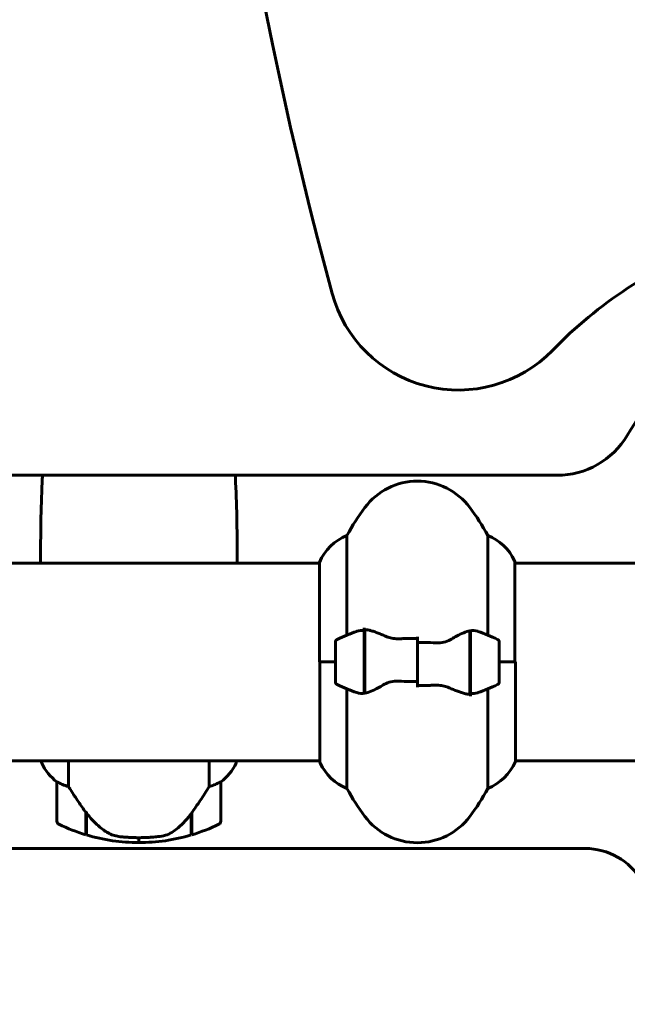
# Model space of a CAD drawing. Units: millimetres. Extents: x 9684 to 23159, y 4430 to 18654.
# Drawn here: x 16860 to 17045, y 16020 to 16320 of the extents above; entities that cross this region are included whole.
import ezdxf

# ---------------------------------------------------------------- set-up
doc = ezdxf.new("R2010")
doc.units = ezdxf.units.MM
doc.header["$LTSCALE"] = 100
doc.layers.add('Widoczne (ISO)', color=7, linetype='Continuous', lineweight=60)
doc.layers.add('Wymiar (ISO)', color=7, linetype='Continuous', lineweight=18, true_color=0x00803f)
doc.styles.add('Tekst etykiety (ISO)', font='tahoma.ttf')
doc.dimstyles.new('Domyślne (ISO)', dxfattribs={"dimscale": 100, "dimtxt": 3.5, "dimasz": 2.5, "dimexe": 3.175, "dimexo": 0, "dimgap": 0.762, "dimtad": 1, "dimtoh": 1, "dimdec": 0, "dimrnd": 1e-08, "dimzin": 0, "dimtxsty": 'Tekst etykiety (ISO)', "dimcen": 0.09, "dimdle": 10, "dimclrd": 256, "dimclre": 256, "dimclrt": 256, "dimadec": 0, "dimazin": 0, "dimtfac": 0.714286, "dimtdec": 0, "dimtmove": 0, "dimatfit": 3, "dimfxl": 1, "dimtolj": 1, "dimtzin": 0, "dimlwd": -1, "dimlwe": -1, "dimarcsym": 0})

# ---------------------------------------------------------------- blocks, each defined once
blk = doc.blocks.new('*D5')
at = {"layer": 'Defpoints', "color": 0, "transparency": 16777216}
for p in [(15191.57, 18624.09), (21526.05, 18624.09), (18068.92, 14724.09)]:
    blk.add_point(p, dxfattribs=at)
at = {"layer": 'Wymiar (ISO)', "transparency": 16777216}
for p, q in [((15191.57, 18624.09), (21843.55, 18624.09)), ((21526.05, 14974.09), (21526.05, 18374.09)), ((18068.92, 14724.09), (21843.55, 14724.09))]:
    blk.add_line(p, q, dxfattribs=at)
for points in [[(21484.38, 18374.09), (21567.72, 18374.09), (21526.05, 18624.09)], [(21484.38, 14974.09), (21567.72, 14974.09), (21526.05, 14724.09)]]:
    blk.add_solid(points, dxfattribs=at)
at = {"layer": 'Wymiar (ISO)', "transparency": 16777216, "insert": (21085.28, 16674.09), "char_height": 350, "attachment_point": 2, "rotation": 90, "style": 'Tekst etykiety (ISO)'}
blk.add_mtext('\\A1;3900', dxfattribs=at)

msp = doc.modelspace()

# ---------------------------------------------------------------- linework, layer by layer
at = {"layer": 'Widoczne (ISO)'}
for p, q in [((16689.34, 16181.09), (17024.03, 16181.09)), ((16959.93, 16132.31), (16959.93, 16162.75)), ((17002.9, 16162.75), (17002.9, 16132.31)), ((17011.14, 16124.09), (17011.14, 16154.79)), ((16951.51, 16154.24), (16691.33, 16154.24)), ((16951.51, 16154.5), (16951.51, 16124.09)), ((17056.82, 16154.24), (17011.14, 16154.24)), ((17011.33, 16154.24), (17011.33, 16154.5)), ((16965.22, 16133.64), (16965.22, 16134.53)), ((16965.22, 16114.53), (16965.22, 16133.64)), ((16965.42, 16114.57), (16965.42, 16133.97)), ((16997.42, 16133.61), (16997.42, 16114.2)), ((16997.62, 16133.64), (16997.62, 16114.53)), ((16981.42, 16130.02), (16981.42, 16131.75)), ((16956.42, 16130.09), (16956.42, 16118.09)), ((16981.42, 16118.15), (16981.42, 16130.02)), ((16981.42, 16130.02), (16981.42, 16118.15)), ((17006.42, 16118.09), (17006.42, 16130.09)), ((16956.42, 16124.09), (16951.51, 16124.09)), ((16951.7, 16124.09), (16951.7, 16093.39)), ((16956.42, 16124.09), (16951.75, 16124.09)), ((16965.22, 16124.09), (16965.42, 16124.09)), ((16997.62, 16124.09), (16997.42, 16124.09)), ((17006.42, 16124.09), (17011.09, 16124.09)), ((17006.42, 16124.09), (17011.33, 16124.09)), ((17011.33, 16093.68), (17011.33, 16124.09)), ((16959.93, 16085.43), (16959.93, 16115.86)), ((16981.42, 16118.15), (16981.42, 16116.42)), ((17002.9, 16115.86), (17002.9, 16085.43)), ((16997.62, 16114.53), (16997.62, 16113.64)), ((16951.7, 16093.94), (16691.34, 16093.94)), ((16866.7, 16093.94), (16866.7, 16093.39)), ((16874.93, 16086.03), (16874.93, 16093.94)), ((16917.9, 16093.94), (16917.9, 16086.03)), ((16926.14, 16093.39), (16926.14, 16093.94)), ((17056.82, 16093.94), (17011.33, 16093.94)), ((16871.42, 16087.44), (16871.42, 16075.44)), ((16921.42, 16075.44), (16921.42, 16087.44)), ((16880.22, 16078.14), (16880.22, 16078.33)), ((16880.22, 16071.33), (16880.22, 16078.14)), ((16880.42, 16077.93), (16880.22, 16077.93)), ((16880.42, 16077.72), (16880.22, 16077.72)), ((16880.22, 16077.09), (16880.42, 16077.09)), ((16880.42, 16076.91), (16880.22, 16076.91)), ((16880.42, 16076.65), (16880.22, 16076.65)), ((16880.22, 16076.42), (16880.42, 16076.42)), ((16880.42, 16076.41), (16880.22, 16076.41)), ((16880.42, 16071.27), (16880.42, 16078.04)), ((16912.42, 16077.86), (16912.42, 16071.27)), ((16912.62, 16077.72), (16912.42, 16077.72)), ((16912.42, 16077.09), (16912.62, 16077.09)), ((16912.62, 16076.91), (16912.42, 16076.91)), ((16912.62, 16076.65), (16912.42, 16076.65)), ((16912.42, 16076.42), (16912.62, 16076.42)), ((16912.62, 16076.41), (16912.42, 16076.41)), ((16912.62, 16077.93), (16912.47, 16077.93)), ((16912.62, 16078.14), (16912.62, 16071.33)), ((16896.42, 16068.94), (16896.42, 16070.44)), ((16896.42, 16070.44), (16896.42, 16068.94)), ((17032.66, 16067.14), (16689.34, 16067.14))]:
    msp.add_line(p, q, dxfattribs=at)
for centre, radius, start, end in [((18168.8, 16566.84), 1257.53, 169.9354, 195.22309), ((17121.16, 16123.32), 137.5, 110.9021, 135.7634), ((17161.42, 16124.09), 135, 120.8305, 149.1695), ((16993.99, 16247.14), 40, 195.2231, 315.7634), ((17024.03, 16206.09), 25, 270, 329.1695), ((16981.42, 16159.29), 20, 36.8699, 143.1301), ((17021.42, 16129.29), 70, 143.1301, 151.4443), ((16941.42, 16129.29), 70, 28.5557, 36.8699), ((16966.13, 16148), 16, 112.7842, 156.0245), ((16996.71, 16148), 16, 25.9828, 67.2158), ((16866.92, 16154.78), 0.5, 179.9956, 180.9986), ((16925.92, 16154.78), 0.5, 359.0014, 0.0044), ((16996.71, 16148), 16, 23.9755, 25.9828), ((17010.64, 16154.79), 0.5, 0, 25.9828), ((16957.42, 16130.09), 1, 115.8148, 180), ((16981.42, 16080.47), 56.11, 109.2319, 115.8148), ((16981.42, 16080.47), 56.11, 64.1852, 70.7681), ((17005.42, 16130.09), 1, 0, 64.1852), ((16957.42, 16118.09), 1, 180, 244.1852), ((16981.42, 16167.7), 56.11, 244.1852, 250.7681), ((16981.42, 16167.7), 56.11, 289.2319, 295.8148), ((17005.42, 16118.09), 1, 295.8148, 0), ((16867.2, 16093.39), 0.5, 180, 205.9828), ((16867.2, 16093.39), 0.5, 180, 205.9828), ((16881.13, 16100.18), 16, 205.9828, 232.6307), ((16881.13, 16100.18), 16, 205.9828, 232.6307), ((16911.71, 16100.18), 16, 307.3693, 334.0172), ((16911.71, 16100.18), 16, 307.3693, 334.0172), ((16925.64, 16093.39), 0.5, 334.0172, 0), ((16925.64, 16093.39), 0.5, 334.0172, 0), ((16952.2, 16093.39), 0.5, 180, 205.9828), ((16966.13, 16100.18), 16, 205.9828, 247.2158), ((16996.71, 16100.18), 16, 292.7842, 336.0245), ((16872.42, 16087.44), 1, 178.5824, 180), ((16920.42, 16087.44), 1, 0, 1.4176), ((17021.42, 16118.89), 70, 208.5557, 216.8699), ((16941.42, 16118.89), 70, 323.1301, 331.4443), ((16981.42, 16088.89), 20, 216.8699, 323.1301), ((16872.42, 16075.44), 1, 180, 244.1852), ((16896.42, 16125.05), 56.11, 244.1852, 253.2199), ((16896.42, 16125.05), 56.11, 286.7801, 295.8148), ((16920.42, 16075.44), 1, 295.8148, 0), ((16896.42, 16125.05), 56.11, 253.433, 270), ((16896.42, 16125.05), 56.11, 270, 286.567), ((17032.66, 16047.14), 20, 30.8639, 90)]:
    msp.add_arc(centre, radius, start, end, dxfattribs=at)
msp.add_ellipse((16880.87, 16079.65), major_axis=(-8.81, 12.43), ratio=0.085302, start_param=1.617054, end_param=1.638925, dxfattribs=at)
for points, knots in [([(16866.42, 16154.78), (16866.42, 16158.79), (16866.44, 16162.81), (16866.58, 16170.85), (16866.7, 16174.88), (16866.92, 16179.63), (16866.95, 16180.36), (16866.99, 16181.09)], [-6.00519, -6.00519, -6.00519, -6.00519, -4.804152, -4.804152, -3.603114, -3.603114, -3.385222, -3.385222, -3.385222, -3.385222]), ([(16925.84, 16181.09), (16925.88, 16180.36), (16925.92, 16179.63), (16926.14, 16174.88), (16926.26, 16170.85), (16926.4, 16162.81), (16926.42, 16158.79), (16926.42, 16154.78)], [-2.619968, -2.619968, -2.619968, -2.619968, -2.402076, -2.402076, -1.201038, -1.201038, 0, 0, 0, 0]), ([(16866.57, 16154.24), (16866.56, 16154.26), (16866.56, 16154.28), (16866.53, 16154.36), (16866.51, 16154.42), (16866.47, 16154.51), (16866.46, 16154.55), (16866.45, 16154.61), (16866.44, 16154.63), (16866.43, 16154.67), (16866.42, 16154.68), (16866.42, 16154.77)], [-1.5268193, -1.5268193, -1.5268193, -1.5268193, -1.4882362, -1.4882362, -1.3558953, -1.3558953, -1.2235544, -1.2235544, -1.157384, -1.157384, -1.0912135, -1.0912135, -1.0912135, -1.0912135]), ([(16926.27, 16154.24), (16926.27, 16154.26), (16926.28, 16154.28), (16926.31, 16154.36), (16926.33, 16154.42), (16926.36, 16154.51), (16926.38, 16154.55), (16926.39, 16154.61), (16926.4, 16154.63), (16926.41, 16154.67), (16926.42, 16154.68), (16926.42, 16154.77)], [9.2201551, 9.2201551, 9.2201551, 9.2201551, 9.2587381, 9.2587381, 9.391079, 9.391079, 9.5234199, 9.5234199, 9.5895904, 9.5895904, 9.6557608, 9.6557608, 9.6557608, 9.6557608]), ([(16962.94, 16133.45), (16962.96, 16133.46), (16962.97, 16133.47), (16963.71, 16133.72), (16964.47, 16133.77), (16965.22, 16133.64)], [-1.9447116, -1.9447116, -1.9447116, -1.9447116, -1.9339859, -1.9339859, -1.5446895, -1.5446895, -1.5446895, -1.5446895]), ([(16965.76, 16133.95), (16965.72, 16133.95), (16965.69, 16133.95), (16965.62, 16133.96), (16965.58, 16133.96), (16965.51, 16133.97), (16965.47, 16133.97), (16965.4, 16133.97), (16965.36, 16133.98), (16965.29, 16133.98), (16965.25, 16133.98), (16965.22, 16133.98)], [0, 0, 0, 0, 0.0206159, 0.0206159, 0.0412319, 0.0412319, 0.0618478, 0.0618478, 0.0824637, 0.0824637, 0.1030796, 0.1030796, 0.1030796, 0.1030796]), ([(16965.76, 16133.95), (16966.08, 16133.91), (16966.42, 16133.85), (16967.13, 16133.68), (16967.51, 16133.57), (16968.28, 16133.33), (16968.69, 16133.18), (16969.52, 16132.87), (16969.95, 16132.7), (16970.83, 16132.34), (16971.28, 16132.14), (16971.74, 16131.95)], [0, 0, 0, 0, 0.1751235, 0.1751235, 0.3502469, 0.3502469, 0.5253704, 0.5253704, 0.7004938, 0.7004938, 0.8756173, 0.8756173, 0.8756173, 0.8756173]), ([(16991.85, 16131.1), (16992.37, 16131.41), (16992.87, 16131.7), (16994.93, 16132.81), (16996.29, 16133.37), (16997.42, 16133.61)], [0.5724832, 0.5724832, 0.5724832, 0.5724832, 0.6422282, 0.6422282, 0.8608733, 0.8608733, 0.8608733, 0.8608733]), ([(16971.74, 16131.95), (16971.97, 16131.85), (16972.22, 16131.75), (16972.72, 16131.58), (16972.98, 16131.51), (16973.52, 16131.38), (16973.79, 16131.32), (16974.35, 16131.24), (16974.64, 16131.21), (16975.22, 16131.18), (16975.51, 16131.18), (16975.79, 16131.18)], [0, 0, 0, 0, 0.0831461, 0.0831461, 0.1662923, 0.1662923, 0.2494384, 0.2494384, 0.3325845, 0.3325845, 0.4157306, 0.4157306, 0.4157306, 0.4157306]), ([(16975.79, 16131.18), (16976.17, 16131.19), (16976.54, 16131.2), (16977.29, 16131.22), (16977.66, 16131.22), (16978.41, 16131.23), (16978.79, 16131.24), (16979.54, 16131.24), (16979.91, 16131.25), (16980.67, 16131.25), (16981.04, 16131.25), (16981.42, 16131.25)], [-1.2620829, -1.2620829, -1.2620829, -1.2620829, -1.1493558, -1.1493558, -1.0366287, -1.0366287, -0.9239015, -0.9239015, -0.8111744, -0.8111744, -0.6984473, -0.6984473, -0.6984473, -0.6984473]), ([(16991.85, 16131.1), (16991.3, 16130.77), (16990.69, 16130.48), (16989.33, 16130.05), (16988.6, 16129.95), (16987.83, 16129.96)], [0, 0, 0, 0, 0.2223532, 0.2223532, 0.4551306, 0.4551306, 0.4551306, 0.4551306]), ([(16970.99, 16117.07), (16970.47, 16116.76), (16969.96, 16116.47), (16967.91, 16115.37), (16966.55, 16114.8), (16965.42, 16114.57)], [0.5724832, 0.5724832, 0.5724832, 0.5724832, 0.6422282, 0.6422282, 0.8608733, 0.8608733, 0.8608733, 0.8608733]), ([(16970.99, 16117.07), (16971.54, 16117.4), (16972.14, 16117.7), (16973.51, 16118.12), (16974.24, 16118.23), (16975.01, 16118.21)], [0, 0, 0, 0, 0.2223532, 0.2223532, 0.4551306, 0.4551306, 0.4551306, 0.4551306]), ([(16987.04, 16116.99), (16986.67, 16116.98), (16986.3, 16116.97), (16985.55, 16116.96), (16985.18, 16116.95), (16984.43, 16116.94), (16984.05, 16116.94), (16983.3, 16116.93), (16982.92, 16116.93), (16982.17, 16116.92), (16981.79, 16116.92), (16981.42, 16116.92)], [-1.2620829, -1.2620829, -1.2620829, -1.2620829, -1.1493558, -1.1493558, -1.0366287, -1.0366287, -0.9239015, -0.9239015, -0.8111744, -0.8111744, -0.6984473, -0.6984473, -0.6984473, -0.6984473]), ([(16991.09, 16116.23), (16990.86, 16116.33), (16990.62, 16116.42), (16990.12, 16116.59), (16989.85, 16116.67), (16989.32, 16116.79), (16989.04, 16116.85), (16988.48, 16116.93), (16988.2, 16116.96), (16987.62, 16116.99), (16987.33, 16117), (16987.04, 16116.99)], [0, 0, 0, 0, 0.0831461, 0.0831461, 0.1662923, 0.1662923, 0.2494384, 0.2494384, 0.3325845, 0.3325845, 0.4157306, 0.4157306, 0.4157306, 0.4157306]), ([(16997.08, 16114.23), (16996.76, 16114.26), (16996.42, 16114.33), (16995.71, 16114.49), (16995.33, 16114.6), (16994.55, 16114.85), (16994.15, 16114.99), (16993.32, 16115.3), (16992.89, 16115.47), (16992.01, 16115.83), (16991.56, 16116.03), (16991.09, 16116.23)], [0, 0, 0, 0, 0.1751235, 0.1751235, 0.3502469, 0.3502469, 0.5253704, 0.5253704, 0.7004938, 0.7004938, 0.8756173, 0.8756173, 0.8756173, 0.8756173]), ([(16997.08, 16114.23), (16997.11, 16114.22), (16997.15, 16114.22), (16997.22, 16114.21), (16997.26, 16114.21), (16997.33, 16114.2), (16997.37, 16114.2), (16997.44, 16114.2), (16997.47, 16114.2), (16997.55, 16114.19), (16997.58, 16114.19), (16997.62, 16114.19)], [0, 0, 0, 0, 0.0206159, 0.0206159, 0.0412319, 0.0412319, 0.0618478, 0.0618478, 0.0824637, 0.0824637, 0.1030796, 0.1030796, 0.1030796, 0.1030796]), ([(16999.9, 16114.72), (16999.88, 16114.71), (16999.86, 16114.7), (16999.12, 16114.46), (16998.37, 16114.4), (16997.62, 16114.53)], [-1.9447116, -1.9447116, -1.9447116, -1.9447116, -1.9339859, -1.9339859, -1.5446895, -1.5446895, -1.5446895, -1.5446895]), ([(16871.42, 16087.46), (16871.42, 16087.46), (16871.42, 16087.46), (16871.43, 16087.47), (16871.44, 16087.48), (16871.54, 16087.45), (16871.6, 16087.43), (16871.76, 16087.35), (16871.86, 16087.3), (16871.98, 16087.24)], [0, 0, 0, 0, 0.0892681, 0.0892681, 0.2434802, 0.2434802, 0.344433, 0.344433, 0.4329441, 0.4329441, 0.4329441, 0.4329441]), ([(16871.98, 16087.24), (16872.31, 16087.06), (16872.71, 16086.87), (16873.68, 16086.45), (16874.29, 16086.23), (16874.93, 16086.03)], [0, 0, 0, 0, 0.2028161, 0.2028161, 0.4461333, 0.4461333, 0.4461333, 0.4461333]), ([(16874.93, 16086.03), (16875.13, 16085.72), (16875.34, 16085.4), (16876.28, 16083.92), (16877.11, 16082.65), (16878.71, 16080.29), (16879.47, 16079.2), (16880.22, 16078.14)], [-2.553905, -2.553905, -2.553905, -2.553905, -2.410923, -2.410923, -1.933986, -1.933986, -1.54469, -1.54469, -1.54469, -1.54469]), ([(16912.42, 16077.86), (16913.34, 16079.15), (16914.27, 16080.5), (16915.63, 16082.51), (16916.09, 16083.22), (16917.03, 16084.66), (16917.49, 16085.38), (16917.9, 16086.03)], [0, 0, 0, 0, 0.481827, 0.481827, 0.74882, 0.74882, 1.050013, 1.050013, 1.050013, 1.050013]), ([(16917.9, 16086.03), (16918.41, 16086.18), (16918.89, 16086.35), (16919.92, 16086.77), (16920.44, 16087.02), (16920.85, 16087.24)], [0.0001663, 0.0001663, 0.0001663, 0.0001663, 0.190884, 0.190884, 0.4484016, 0.4484016, 0.4484016, 0.4484016]), ([(16920.85, 16087.24), (16920.96, 16087.29), (16921.1, 16087.37), (16921.35, 16087.47), (16921.39, 16087.48), (16921.41, 16087.47), (16921.42, 16087.47), (16921.42, 16087.46), (16921.42, 16087.46), (16921.42, 16087.46)], [0, 0, 0, 0, 0.0649331, 0.0649331, 0.1383366, 0.1383366, 0.1704192, 0.1704192, 0.1962839, 0.1962839, 0.1962839, 0.1962839]), ([(16880.41, 16078.05), (16880.76, 16077.57), (16881.12, 16077.1), (16881.88, 16076.19), (16882.28, 16075.75), (16883.1, 16074.92), (16883.52, 16074.52), (16884.38, 16073.76), (16884.82, 16073.39), (16885.73, 16072.71), (16886.2, 16072.39), (16886.67, 16072.09)], [0, 0, 0, 0, 0.1751235, 0.1751235, 0.3502469, 0.3502469, 0.5253704, 0.5253704, 0.7004938, 0.7004938, 0.8756173, 0.8756173, 0.8756173, 0.8756173]), ([(16906.85, 16072.29), (16907.37, 16072.65), (16907.87, 16073.04), (16909.93, 16074.77), (16911.29, 16076.27), (16912.42, 16077.86)], [0.5724832, 0.5724832, 0.5724832, 0.5724832, 0.6422282, 0.6422282, 0.8608733, 0.8608733, 0.8608733, 0.8608733]), ([(16886.67, 16072.09), (16886.91, 16071.94), (16887.15, 16071.8), (16887.66, 16071.55), (16887.92, 16071.43), (16888.46, 16071.23), (16888.73, 16071.14), (16889.29, 16070.98), (16889.58, 16070.92), (16890.15, 16070.81), (16890.44, 16070.77), (16890.73, 16070.74)], [0, 0, 0, 0, 0.0831461, 0.0831461, 0.1662923, 0.1662923, 0.2494384, 0.2494384, 0.3325845, 0.3325845, 0.4157306, 0.4157306, 0.4157306, 0.4157306]), ([(16890.73, 16070.74), (16890.9, 16070.72), (16891.09, 16070.7), (16891.62, 16070.65), (16891.98, 16070.62), (16892.78, 16070.56), (16893.21, 16070.53), (16894.17, 16070.48), (16894.67, 16070.46), (16895.6, 16070.44), (16896.01, 16070.44), (16896.42, 16070.44), (16896.69, 16070.44), (16896.96, 16070.44), (16897.65, 16070.45), (16898.06, 16070.46), (16898.66, 16070.48), (16898.88, 16070.49), (16899.47, 16070.52), (16899.83, 16070.54), (16900.42, 16070.58), (16900.67, 16070.6), (16901.26, 16070.65), (16901.57, 16070.68), (16902.11, 16070.74), (16902.34, 16070.76), (16902.65, 16070.8), (16902.74, 16070.81), (16902.83, 16070.82)], [6.914575, 6.914575, 6.914575, 6.914575, 7.025602, 7.025602, 7.185634, 7.185634, 7.334276, 7.334276, 7.470354, 7.470354, 7.570079, 7.570079, 7.570079, 7.635772, 7.635772, 7.74088, 7.74088, 7.801274, 7.801274, 7.91791, 7.91791, 8.016058, 8.016058, 8.170389, 8.170389, 8.327265, 8.327265, 8.406835, 8.406835, 8.406835, 8.406835]), ([(16906.85, 16072.29), (16906.3, 16071.91), (16905.69, 16071.59), (16904.33, 16071.08), (16903.6, 16070.91), (16902.83, 16070.82)], [0, 0, 0, 0, 0.2223532, 0.2223532, 0.4551306, 0.4551306, 0.4551306, 0.4551306])]:
    msp.add_open_spline(points, degree=3, knots=knots, dxfattribs=at)
for points in [[(16997.42, 16133.61), (16998.26, 16133.78), (16999.1, 16133.73), (16999.9, 16133.45)], [(16981.42, 16130.02), (16983.56, 16130.02), (16985.7, 16130), (16987.83, 16129.96)], [(16965.22, 16127.33), (16965.28, 16127.37), (16965.35, 16127.41), (16965.42, 16127.45)], [(16997.62, 16120.85), (16997.55, 16120.8), (16997.49, 16120.76), (16997.42, 16120.72)], [(16981.42, 16118.15), (16979.28, 16118.15), (16977.14, 16118.17), (16975.01, 16118.21)], [(16965.42, 16114.57), (16964.58, 16114.39), (16963.74, 16114.44), (16962.94, 16114.72)]]:
    msp.add_open_spline(points, degree=3, dxfattribs=at)

# ---------------------------------------------------------------- dimensions: what is measured, and where the dimension line sits
at = {"layer": 'Wymiar (ISO)'}
dim = msp.add_linear_dim(base=(21526.05, 18624.09), p1=(18068.92, 14724.09), p2=(15191.57, 18624.09), angle=90, dimstyle='Domyślne (ISO)', override={"dimtoh": 0, "dimdec": 0, "dimtp": 0, "dimtm": 0, "dimtdec": 0, "dimtofl": 0, "dimatfit": 1}, dxfattribs=at)
dim.commit()
dim.dimension.update_dxf_attribs({"geometry": '*D5', "text_midpoint": (21526.05, 16674.09), "dimtype": 160})

doc.saveas('drawing.dxf')
